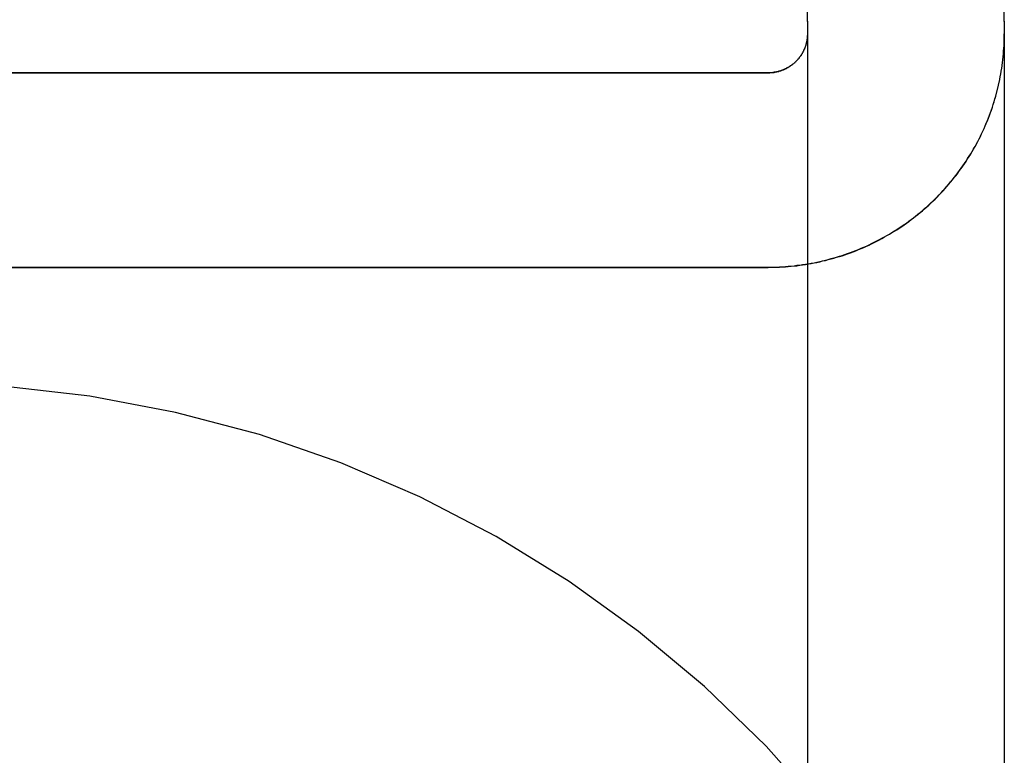
# Model space of a CAD drawing. Extents: x -59 to 285, y -226 to 500.
# Drawn here: x 277 to 282, y 190 to 194 of the extents above; entities that cross this region are included whole.
import ezdxf

# ---------------------------------------------------------------- set-up
doc = ezdxf.new("R2010")
doc.units = 0
doc.header["$LTSCALE"] = 10
doc.linetypes.add('VERDECKT', pattern=[9.525, 6.35, -3.175])
doc.layers.get('0').update_dxf_attribs({"linetype": 'CONTINUOUS'})
doc.layers.add('STEMPEL', color=3, linetype='CONTINUOUS')

# ---------------------------------------------------------------- blocks, each defined once
blk = doc.blocks.new('A$CAE9F2EF8')
at = {"color": 1, "linetype": 'VERDECKT', "extrusion": (-2e-16, 1, -2e-16)}
for p, q in [((63.9514, 193.9767), (63.9514, 305.7224)), ((63.7514, 193.7151), (55.1514, 193.7151)), ((63.7514, 193.7143), (55.1514, 193.7143)), ((55.1514, 192.7277), (63.7514, 192.7277)), ((55.1514, 192.7266), (63.7514, 192.7266)), ((63.9514, 191.6283), (63.9514, 180.6291))]:
    blk.add_line(p, q, dxfattribs=at)
at = {"color": 3, "linetype": 'CONTINUOUS', "extrusion": (-2e-16, 1, -2e-16)}
for p, q in [((64.9514, 193.9767), (64.9514, 305.7224)), ((64.9514, 191.6283), (64.9514, 180.6291))]:
    blk.add_line(p, q, dxfattribs=at)
at = {"color": 1}
blk.add_polyline3d([(63.9514, 193.977, 0), (63.9514, 193.977, 0), (63.9514, 193.976, 0), (63.9514, 193.976, 0), (63.9514, 193.976, 0), (63.9514, 193.976, 0), (63.9514, 193.976, 0), (63.9514, 193.976, 0), (63.9514, 193.976, 0), (63.9514, 193.976, 0), (63.9514, 193.975, 0), (63.9514, 193.975, 0), (63.9514, 193.975, 0), (63.9514, 193.975, 0), (63.9514, 193.975, 0), (63.9514, 193.975, 0), (63.9514, 193.975, 0), (63.9514, 193.975, 0), (63.9514, 193.974, 0), (63.9514, 193.974, 0), (63.9514, 193.974, 0), (63.9514, 193.974, 0), (63.9514, 193.974, 0), (63.9514, 193.974, 0), (63.9514, 193.974, 0), (63.9514, 193.973, 0), (63.9514, 193.973, 0), (63.9514, 193.973, 0), (63.9514, 193.973, 0), (63.9514, 193.973, 0), (63.9514, 193.973, 0), (63.9514, 193.973, 0), (63.9514, 193.973, 0), (63.9514, 193.972, 0), (63.9514, 193.972, 0), (63.9514, 193.972, 0), (63.9514, 193.972, 0), (63.9514, 193.972, 0), (63.9514, 193.972, 0), (63.9514, 193.972, 0), (63.9514, 193.972, 0), (63.9514, 193.971, 0), (63.9514, 193.971, 0), (63.9514, 193.971, 0), (63.9514, 193.971, 0), (63.9514, 193.971, 0), (63.9514, 193.971, 0), (63.9514, 193.971, 0), (63.9514, 193.971, 0), (63.9514, 193.97, 0), (63.9514, 193.97, 0), (63.9514, 193.97, 0), (63.9514, 193.97, 0), (63.9514, 193.97, 0), (63.9514, 193.97, 0), (63.9514, 193.97, 0), (63.9514, 193.97, 0), (63.9514, 193.969, 0), (63.9514, 193.969, 0), (63.9514, 193.969, 0), (63.9514, 193.969, 0), (63.9514, 193.969, 0), (63.9514, 193.969, 0), (63.9514, 193.969, 0), (63.9514, 193.969, 0), (63.9514, 193.968, 0), (63.9514, 193.968, 0), (63.9514, 193.968, 0), (63.9514, 193.968, 0), (63.9514, 193.968, 0), (63.9514, 193.968, 0), (63.9514, 193.968, 0), (63.9514, 193.968, 0), (63.9514, 193.967, 0), (63.9514, 193.967, 0), (63.9514, 193.967, 0), (63.9514, 193.967, 0), (63.9514, 193.967, 0), (63.9514, 193.967, 0), (63.9514, 193.967, 0), (63.9514, 193.967, 0), (63.9514, 193.966, 0), (63.9514, 193.966, 0), (63.9514, 193.966, 0), (63.9514, 193.966, 0), (63.9514, 193.966, 0), (63.9514, 193.966, 0), (63.9514, 193.966, 0), (63.9514, 193.965, 0), (63.9514, 193.965, 0), (63.9514, 193.965, 0), (63.9514, 193.965, 0), (63.9514, 193.965, 0), (63.9514, 193.965, 0), (63.9514, 193.965, 0), (63.9514, 193.965, 0), (63.9514, 193.964, 0), (63.9514, 193.964, 0), (63.9514, 193.964, 0), (63.9514, 193.964, 0), (63.9514, 193.964, 0), (63.9514, 193.964, 0), (63.9514, 193.964, 0), (63.9514, 193.964, 0), (63.9514, 193.963, 0), (63.9514, 193.963, 0), (63.9514, 193.963, 0), (63.9514, 193.963, 0), (63.9514, 193.963, 0), (63.9514, 193.963, 0), (63.9514, 193.963, 0), (63.9514, 193.963, 0), (63.9514, 193.962, 0), (63.9514, 193.962, 0), (63.9514, 193.962, 0), (63.9514, 193.962, 0), (63.9514, 193.962, 0), (63.9514, 193.962, 0), (63.9514, 193.962, 0), (63.9514, 193.962, 0), (63.9514, 193.961, 0), (63.9514, 193.961, 0), (63.9514, 193.961, 0), (63.9514, 193.961, 0), (63.9514, 193.961, 0), (63.9514, 193.961, 0), (63.9514, 193.961, 0), (63.9514, 193.961, 0), (63.9514, 193.96, 0), (63.9514, 193.96, 0), (63.9514, 193.96, 0), (63.9514, 193.96, 0), (63.9514, 193.96, 0), (63.9514, 193.96, 0), (63.9514, 193.96, 0), (63.9514, 193.96, 0), (63.9514, 193.959, 0), (63.9514, 193.959, 0), (63.9514, 193.959, 0), (63.9514, 193.959, 0), (63.9514, 193.959, 0), (63.9514, 193.959, 0), (63.9514, 193.959, 0), (63.9514, 193.959, 0), (63.9514, 193.958, 0), (63.9514, 193.958, 0), (63.9514, 193.958, 0), (63.9514, 193.958, 0), (63.9514, 193.958, 0), (63.9514, 193.958, 0), (63.9514, 193.958, 0), (63.9514, 193.957, 0), (63.9514, 193.957, 0), (63.9514, 193.957, 0), (63.9514, 193.957, 0), (63.9514, 193.957, 0), (63.9514, 193.957, 0), (63.9514, 193.957, 0), (63.9514, 193.957, 0), (63.9514, 193.956, 0), (63.9514, 193.956, 0), (63.9514, 193.956, 0), (63.9514, 193.956, 0), (63.9514, 193.956, 0), (63.9514, 193.956, 0), (63.9514, 193.956, 0), (63.9514, 193.956, 0), (63.9514, 193.955, 0), (63.9514, 193.955, 0), (63.9514, 193.955, 0), (63.9514, 193.955, 0), (63.9514, 193.955, 0), (63.9514, 193.955, 0), (63.9514, 193.955, 0), (63.9514, 193.955, 0), (63.9514, 193.954, 0), (63.9514, 193.954, 0), (63.9514, 193.954, 0), (63.9514, 193.954, 0), (63.9514, 193.952, 0), (63.9514, 193.95, 0), (63.9514, 193.948, 0), (63.9514, 193.946, 0), (63.9514, 193.943, 0), (63.9514, 193.941, 0), (63.9514, 193.939, 0), (63.9514, 193.937, 0), (63.9514, 193.934, 0), (63.9514, 193.932, 0), (63.9514, 193.929, 0), (63.9514, 193.926, 0), (63.9514, 193.924, 0), (63.9514, 193.921, 0), (63.9514, 193.918, 0), (63.9514, 193.915, 0), (63.9514, 193.912, 0), (63.9514, 193.909, 0), (63.9514, 193.906, 0), (63.9514, 193.903, 0), (63.9514, 193.9, 0), (63.9514, 193.897, 0), (63.9514, 193.893, 0), (63.9514, 193.89, 0), (63.9514, 193.886, 0), (63.9514, 193.883, 0), (63.9514, 193.879, 0), (63.9514, 193.876, 0), (63.9514, 193.872, 0), (63.9514, 193.868, 0), (63.9514, 193.864, 0), (63.9514, 193.86, 0), (63.9514, 193.856, 0), (63.9514, 193.852, 0), (63.9514, 193.848, 0), (63.9514, 193.844, 0), (63.9514, 193.84, 0), (63.9514, 193.835, 0), (63.9514, 193.831, 0), (63.9514, 193.826, 0), (63.9514, 193.822, 0), (63.9514, 193.817, 0), (63.9514, 193.813, 0), (63.9514, 193.808, 0), (63.9514, 193.803, 0), (63.9514, 193.798, 0), (63.9514, 193.793, 0), (63.9514, 193.788, 0), (63.9514, 193.783, 0), (63.9514, 193.778, 0), (63.9514, 193.773, 0), (63.9514, 193.767, 0), (63.9514, 193.762, 0), (63.9514, 193.757, 0), (63.9514, 193.751, 0), (63.9514, 193.745, 0), (63.9514, 193.74, 0), (63.9514, 193.734, 0), (63.9514, 193.728, 0), (63.9514, 193.722, 0), (63.9514, 193.717, 0), (63.9514, 193.711, 0), (63.9514, 193.705, 0), (63.9514, 193.698, 0), (63.9514, 193.692, 0), (63.9514, 193.686, 0), (63.9514, 193.68, 0), (63.9514, 193.673, 0), (63.9514, 193.667, 0), (63.9514, 193.66, 0), (63.9514, 193.654, 0), (63.9514, 193.647, 0), (63.9514, 193.64, 0), (63.9514, 193.633, 0), (63.9514, 193.626, 0), (63.9514, 193.619, 0), (63.9514, 193.612, 0), (63.9514, 193.605, 0), (63.9514, 193.598, 0), (63.9514, 193.591, 0), (63.9514, 193.584, 0), (63.9514, 193.576, 0), (63.9514, 193.569, 0), (63.9514, 193.562, 0), (63.9514, 193.554, 0), (63.9514, 193.546, 0), (63.9514, 193.539, 0), (63.9514, 193.531, 0), (63.9514, 193.523, 0), (63.9514, 193.515, 0), (63.9514, 193.507, 0), (63.9514, 193.499, 0), (63.9514, 193.491, 0), (63.9514, 193.483, 0), (63.9514, 193.475, 0), (63.9514, 193.467, 0), (63.9514, 193.459, 0), (63.9514, 193.45, 0), (63.9514, 193.442, 0), (63.9514, 193.433, 0), (63.9514, 193.425, 0), (63.9514, 193.416, 0), (63.9514, 193.408, 0), (63.9514, 193.399, 0), (63.9514, 193.39, 0), (63.9514, 193.381, 0), (63.9514, 193.373, 0), (63.9514, 193.364, 0), (63.9514, 193.355, 0), (63.9514, 193.346, 0), (63.9514, 193.336, 0), (63.9514, 193.327, 0), (63.9514, 193.318, 0), (63.9514, 193.309, 0), (63.9514, 193.299, 0), (63.9514, 193.29, 0), (63.9514, 193.281, 0), (63.9514, 193.271, 0), (63.9514, 193.262, 0), (63.9514, 193.252, 0), (63.9514, 193.242, 0), (63.9514, 193.233, 0), (63.9514, 193.223, 0), (63.9514, 193.213, 0), (63.9514, 193.203, 0), (63.9514, 193.193, 0), (63.9514, 193.183, 0), (63.9514, 193.173, 0), (63.9514, 193.163, 0), (63.9514, 193.153, 0), (63.9514, 193.143, 0), (63.9514, 193.133, 0), (63.9514, 193.123, 0), (63.9514, 193.112, 0), (63.9514, 193.102, 0), (63.9514, 193.092, 0), (63.9514, 193.081, 0), (63.9514, 193.071, 0), (63.9514, 193.06, 0), (63.9514, 193.05, 0), (63.9514, 193.039, 0), (63.9514, 193.029, 0), (63.9514, 193.018, 0), (63.9514, 193.007, 0), (63.9514, 192.997, 0), (63.9514, 192.986, 0), (63.9514, 192.975, 0), (63.9514, 192.964, 0), (63.9514, 192.953, 0), (63.9514, 192.943, 0), (63.9514, 192.932, 0), (63.9514, 192.921, 0), (63.9514, 192.91, 0), (63.9514, 192.899, 0), (63.9514, 192.888, 0), (63.9514, 192.876, 0), (63.9514, 192.865, 0), (63.9514, 192.854, 0), (63.9514, 192.843, 0), (63.9514, 192.832, 0), (63.9514, 192.82, 0), (63.9514, 192.809, 0), (63.9514, 192.798, 0), (63.9514, 192.787, 0), (63.9514, 192.775, 0), (63.9514, 192.764, 0), (63.9514, 192.752, 0), (63.9514, 192.741, 0), (63.9514, 192.73, 0), (63.9514, 192.718, 0), (63.9514, 192.707, 0), (63.9514, 192.695, 0), (63.9514, 192.683, 0), (63.9514, 192.672, 0), (63.9514, 192.66, 0), (63.9514, 192.649, 0), (63.9514, 192.637, 0), (63.9514, 192.625, 0), (63.9514, 192.614, 0), (63.9514, 192.602, 0), (63.9514, 192.59, 0), (63.9514, 192.579, 0), (63.9514, 192.567, 0), (63.9514, 192.555, 0), (63.9514, 192.543, 0), (63.9514, 192.532, 0), (63.9514, 192.52, 0), (63.9514, 192.508, 0), (63.9514, 192.496, 0), (63.9514, 192.485, 0), (63.9514, 192.473, 0), (63.9514, 192.461, 0), (63.9514, 192.449, 0), (63.9514, 192.437, 0), (63.9514, 192.425, 0), (63.9514, 192.413, 0), (63.9514, 192.402, 0), (63.9514, 192.39, 0), (63.9514, 192.378, 0), (63.9514, 192.366, 0), (63.9514, 192.354, 0), (63.9514, 192.342, 0), (63.9514, 192.33, 0), (63.9514, 192.318, 0), (63.9514, 192.307, 0), (63.9514, 192.295, 0), (63.9514, 192.283, 0), (63.9514, 192.271, 0), (63.9514, 192.259, 0), (63.9514, 192.247, 0), (63.9514, 192.235, 0), (63.9514, 192.223, 0), (63.9514, 192.211, 0), (63.9514, 192.2, 0), (63.9514, 192.188, 0), (63.9514, 192.176, 0), (63.9514, 192.164, 0), (63.9514, 192.152, 0), (63.9514, 192.14, 0), (63.9514, 192.128, 0), (63.9514, 192.117, 0), (63.9514, 192.105, 0), (63.9514, 192.093, 0), (63.9514, 192.081, 0), (63.9514, 192.069, 0), (63.9514, 192.057, 0), (63.9514, 192.046, 0), (63.9514, 192.034, 0), (63.9514, 192.022, 0), (63.9514, 192.01, 0), (63.9514, 191.999, 0), (63.9514, 191.987, 0), (63.9514, 191.975, 0), (63.9514, 191.963, 0), (63.9514, 191.952, 0), (63.9514, 191.94, 0), (63.9514, 191.928, 0), (63.9514, 191.917, 0), (63.9514, 191.905, 0), (63.9514, 191.894, 0), (63.9514, 191.882, 0), (63.9514, 191.87, 0), (63.9514, 191.859, 0), (63.9514, 191.847, 0), (63.9514, 191.836, 0), (63.9514, 191.824, 0), (63.9514, 191.813, 0), (63.9514, 191.801, 0), (63.9514, 191.79, 0), (63.9514, 191.779, 0), (63.9514, 191.767, 0), (63.9514, 191.764, 0), (63.9514, 191.764, 0), (63.9514, 191.763, 0), (63.9514, 191.762, 0), (63.9514, 191.761, 0), (63.9514, 191.761, 0), (63.9514, 191.76, 0), (63.9514, 191.759, 0), (63.9514, 191.758, 0), (63.9514, 191.758, 0), (63.9514, 191.757, 0), (63.9514, 191.756, 0), (63.9514, 191.755, 0), (63.9514, 191.754, 0), (63.9514, 191.754, 0), (63.9514, 191.753, 0), (63.9514, 191.752, 0), (63.9514, 191.751, 0), (63.9514, 191.751, 0), (63.9514, 191.75, 0), (63.9514, 191.749, 0), (63.9514, 191.748, 0), (63.9514, 191.748, 0), (63.9514, 191.747, 0), (63.9514, 191.746, 0), (63.9514, 191.745, 0), (63.9514, 191.744, 0), (63.9514, 191.744, 0), (63.9514, 191.743, 0), (63.9514, 191.742, 0), (63.9514, 191.741, 0), (63.9514, 191.741, 0), (63.9514, 191.74, 0), (63.9514, 191.739, 0), (63.9514, 191.738, 0), (63.9514, 191.738, 0), (63.9514, 191.737, 0), (63.9514, 191.736, 0), (63.9514, 191.735, 0), (63.9514, 191.734, 0), (63.9514, 191.734, 0), (63.9514, 191.733, 0), (63.9514, 191.732, 0), (63.9514, 191.731, 0), (63.9514, 191.731, 0), (63.9514, 191.73, 0), (63.9514, 191.729, 0), (63.9514, 191.728, 0), (63.9514, 191.728, 0), (63.9514, 191.727, 0), (63.9514, 191.726, 0), (63.9514, 191.725, 0), (63.9514, 191.724, 0), (63.9514, 191.724, 0), (63.9514, 191.723, 0), (63.9514, 191.722, 0), (63.9514, 191.721, 0), (63.9514, 191.721, 0), (63.9514, 191.72, 0), (63.9514, 191.719, 0), (63.9514, 191.718, 0), (63.9514, 191.718, 0), (63.9514, 191.717, 0), (63.9514, 191.716, 0), (63.9514, 191.715, 0), (63.9514, 191.714, 0), (63.9514, 191.714, 0), (63.9514, 191.713, 0), (63.9514, 191.712, 0), (63.9514, 191.711, 0), (63.9514, 191.711, 0), (63.9514, 191.71, 0), (63.9514, 191.709, 0), (63.9514, 191.708, 0), (63.9514, 191.707, 0), (63.9514, 191.707, 0), (63.9514, 191.706, 0), (63.9514, 191.705, 0), (63.9514, 191.704, 0), (63.9514, 191.704, 0), (63.9514, 191.703, 0), (63.9514, 191.702, 0), (63.9514, 191.701, 0), (63.9514, 191.701, 0), (63.9514, 191.7, 0), (63.9514, 191.699, 0), (63.9514, 191.698, 0), (63.9514, 191.697, 0), (63.9514, 191.697, 0), (63.9514, 191.696, 0), (63.9514, 191.695, 0), (63.9514, 191.694, 0), (63.9514, 191.694, 0), (63.9514, 191.693, 0), (63.9514, 191.692, 0), (63.9514, 191.691, 0), (63.9514, 191.691, 0), (63.9514, 191.69, 0), (63.9514, 191.689, 0), (63.9514, 191.688, 0), (63.9514, 191.687, 0), (63.9514, 191.687, 0), (63.9514, 191.686, 0), (63.9514, 191.685, 0), (63.9514, 191.684, 0), (63.9514, 191.684, 0), (63.9514, 191.683, 0), (63.9514, 191.682, 0), (63.9514, 191.681, 0), (63.9514, 191.681, 0), (63.9514, 191.68, 0), (63.9514, 191.679, 0), (63.9514, 191.678, 0), (63.9514, 191.677, 0), (63.9514, 191.677, 0), (63.9514, 191.676, 0), (63.9514, 191.675, 0), (63.9514, 191.674, 0), (63.9514, 191.674, 0), (63.9514, 191.673, 0), (63.9514, 191.672, 0), (63.9514, 191.671, 0), (63.9514, 191.671, 0), (63.9514, 191.67, 0), (63.9514, 191.669, 0), (63.9514, 191.668, 0), (63.9514, 191.667, 0), (63.9514, 191.667, 0), (63.9514, 191.666, 0), (63.9514, 191.665, 0), (63.9514, 191.664, 0), (63.9514, 191.664, 0), (63.9514, 191.663, 0), (63.9514, 191.662, 0), (63.9514, 191.661, 0), (63.9514, 191.661, 0), (63.9514, 191.66, 0), (63.9514, 191.659, 0), (63.9514, 191.658, 0), (63.9514, 191.657, 0), (63.9514, 191.657, 0), (63.9514, 191.656, 0), (63.9514, 191.655, 0), (63.9514, 191.654, 0), (63.9514, 191.654, 0), (63.9514, 191.653, 0), (63.9514, 191.652, 0), (63.9514, 191.651, 0), (63.9514, 191.651, 0), (63.9514, 191.65, 0), (63.9514, 191.649, 0), (63.9514, 191.648, 0), (63.9514, 191.647, 0), (63.9514, 191.647, 0), (63.9514, 191.646, 0), (63.9514, 191.645, 0), (63.9514, 191.644, 0), (63.9514, 191.644, 0), (63.9514, 191.643, 0), (63.9514, 191.642, 0), (63.9514, 191.641, 0), (63.9514, 191.641, 0), (63.9514, 191.64, 0), (63.9514, 191.639, 0), (63.9514, 191.638, 0), (63.9514, 191.637, 0), (63.9514, 191.637, 0), (63.9514, 191.636, 0), (63.9514, 191.635, 0), (63.9514, 191.634, 0), (63.9514, 191.634, 0), (63.9514, 191.633, 0), (63.9514, 191.632, 0), (63.9514, 191.631, 0), (63.9514, 191.631, 0), (63.9514, 191.63, 0), (63.9514, 191.629, 0), (63.9514, 191.628, 0)], dxfattribs=at)
at = {"color": 3}
blk.add_polyline3d([(64.9514, 193.977, 0), (64.9514, 193.977, 0), (64.9514, 193.976, 0), (64.9514, 193.976, 0), (64.9514, 193.976, 0), (64.9514, 193.976, 0), (64.9514, 193.976, 0), (64.9514, 193.976, 0), (64.9514, 193.976, 0), (64.9514, 193.976, 0), (64.9514, 193.975, 0), (64.9514, 193.975, 0), (64.9514, 193.975, 0), (64.9514, 193.975, 0), (64.9514, 193.975, 0), (64.9514, 193.975, 0), (64.9514, 193.975, 0), (64.9514, 193.975, 0), (64.9514, 193.974, 0), (64.9514, 193.974, 0), (64.9514, 193.974, 0), (64.9514, 193.974, 0), (64.9514, 193.974, 0), (64.9514, 193.974, 0), (64.9514, 193.974, 0), (64.9514, 193.973, 0), (64.9514, 193.973, 0), (64.9514, 193.973, 0), (64.9514, 193.973, 0), (64.9514, 193.973, 0), (64.9514, 193.973, 0), (64.9514, 193.973, 0), (64.9514, 193.973, 0), (64.9514, 193.972, 0), (64.9514, 193.972, 0), (64.9514, 193.972, 0), (64.9514, 193.972, 0), (64.9514, 193.972, 0), (64.9514, 193.972, 0), (64.9514, 193.972, 0), (64.9514, 193.972, 0), (64.9514, 193.971, 0), (64.9514, 193.971, 0), (64.9514, 193.971, 0), (64.9514, 193.971, 0), (64.9514, 193.971, 0), (64.9514, 193.971, 0), (64.9514, 193.971, 0), (64.9514, 193.971, 0), (64.9514, 193.97, 0), (64.9514, 193.97, 0), (64.9514, 193.97, 0), (64.9514, 193.97, 0), (64.9514, 193.97, 0), (64.9514, 193.97, 0), (64.9514, 193.97, 0), (64.9514, 193.97, 0), (64.9514, 193.969, 0), (64.9514, 193.969, 0), (64.9514, 193.969, 0), (64.9514, 193.969, 0), (64.9514, 193.969, 0), (64.9514, 193.969, 0), (64.9514, 193.969, 0), (64.9514, 193.969, 0), (64.9514, 193.968, 0), (64.9514, 193.968, 0), (64.9514, 193.968, 0), (64.9514, 193.968, 0), (64.9514, 193.968, 0), (64.9514, 193.968, 0), (64.9514, 193.968, 0), (64.9514, 193.968, 0), (64.9514, 193.967, 0), (64.9514, 193.967, 0), (64.9514, 193.967, 0), (64.9514, 193.967, 0), (64.9514, 193.967, 0), (64.9514, 193.967, 0), (64.9514, 193.967, 0), (64.9514, 193.967, 0), (64.9514, 193.966, 0), (64.9514, 193.966, 0), (64.9514, 193.966, 0), (64.9514, 193.966, 0), (64.9514, 193.966, 0), (64.9514, 193.966, 0), (64.9514, 193.966, 0), (64.9514, 193.965, 0), (64.9514, 193.965, 0), (64.9514, 193.965, 0), (64.9514, 193.965, 0), (64.9514, 193.965, 0), (64.9514, 193.965, 0), (64.9514, 193.965, 0), (64.9514, 193.965, 0), (64.9514, 193.964, 0), (64.9514, 193.964, 0), (64.9514, 193.964, 0), (64.9514, 193.964, 0), (64.9514, 193.964, 0), (64.9514, 193.964, 0), (64.9514, 193.964, 0), (64.9514, 193.964, 0), (64.9514, 193.963, 0), (64.9514, 193.963, 0), (64.9514, 193.963, 0), (64.9514, 193.963, 0), (64.9514, 193.963, 0), (64.9514, 193.963, 0), (64.9514, 193.963, 0), (64.9514, 193.963, 0), (64.9514, 193.962, 0), (64.9514, 193.962, 0), (64.9514, 193.962, 0), (64.9514, 193.962, 0), (64.9514, 193.962, 0), (64.9514, 193.962, 0), (64.9514, 193.962, 0), (64.9514, 193.962, 0), (64.9514, 193.961, 0), (64.9514, 193.961, 0), (64.9514, 193.961, 0), (64.9514, 193.961, 0), (64.9514, 193.961, 0), (64.9514, 193.961, 0), (64.9514, 193.961, 0), (64.9514, 193.961, 0), (64.9514, 193.96, 0), (64.9514, 193.96, 0), (64.9514, 193.96, 0), (64.9514, 193.96, 0), (64.9514, 193.96, 0), (64.9514, 193.96, 0), (64.9514, 193.96, 0), (64.9514, 193.96, 0), (64.9514, 193.959, 0), (64.9514, 193.959, 0), (64.9514, 193.959, 0), (64.9514, 193.959, 0), (64.9514, 193.959, 0), (64.9514, 193.959, 0), (64.9514, 193.959, 0), (64.9514, 193.959, 0), (64.9514, 193.958, 0), (64.9514, 193.958, 0), (64.9514, 193.958, 0), (64.9514, 193.958, 0), (64.9514, 193.958, 0), (64.9514, 193.958, 0), (64.9514, 193.958, 0), (64.9514, 193.957, 0), (64.9514, 193.957, 0), (64.9514, 193.957, 0), (64.9514, 193.957, 0), (64.9514, 193.957, 0), (64.9514, 193.957, 0), (64.9514, 193.957, 0), (64.9514, 193.957, 0), (64.9514, 193.956, 0), (64.9514, 193.956, 0), (64.9514, 193.956, 0), (64.9514, 193.956, 0), (64.9514, 193.956, 0), (64.9514, 193.956, 0), (64.9514, 193.956, 0), (64.9514, 193.956, 0), (64.9514, 193.955, 0), (64.9514, 193.955, 0), (64.9514, 193.955, 0), (64.9514, 193.955, 0), (64.9514, 193.955, 0), (64.9514, 193.955, 0), (64.9514, 193.955, 0), (64.9514, 193.955, 0), (64.9514, 193.954, 0), (64.9514, 193.954, 0), (64.9514, 193.954, 0), (64.9514, 193.954, 0), (64.9514, 193.952, 0), (64.9514, 193.95, 0), (64.9514, 193.948, 0), (64.9514, 193.946, 0), (64.9514, 193.943, 0), (64.9514, 193.941, 0), (64.9514, 193.939, 0), (64.9514, 193.937, 0), (64.9514, 193.934, 0), (64.9514, 193.932, 0), (64.9514, 193.929, 0), (64.9514, 193.926, 0), (64.9514, 193.924, 0), (64.9514, 193.921, 0), (64.9514, 193.918, 0), (64.9514, 193.915, 0), (64.9514, 193.912, 0), (64.9514, 193.909, 0), (64.9514, 193.906, 0), (64.9514, 193.903, 0), (64.9514, 193.9, 0), (64.9514, 193.897, 0), (64.9514, 193.893, 0), (64.9514, 193.89, 0), (64.9514, 193.886, 0), (64.9514, 193.883, 0), (64.9514, 193.879, 0), (64.9514, 193.876, 0), (64.9514, 193.872, 0), (64.9514, 193.868, 0), (64.9514, 193.864, 0), (64.9514, 193.86, 0), (64.9514, 193.856, 0), (64.9514, 193.852, 0), (64.9514, 193.848, 0), (64.9514, 193.844, 0), (64.9514, 193.84, 0), (64.9514, 193.835, 0), (64.9514, 193.831, 0), (64.9514, 193.826, 0), (64.9514, 193.822, 0), (64.9514, 193.817, 0), (64.9514, 193.813, 0), (64.9514, 193.808, 0), (64.9514, 193.803, 0), (64.9514, 193.798, 0), (64.9514, 193.793, 0), (64.9514, 193.788, 0), (64.9514, 193.783, 0), (64.9514, 193.778, 0), (64.9514, 193.773, 0), (64.9514, 193.767, 0), (64.9514, 193.762, 0), (64.9514, 193.757, 0), (64.9514, 193.751, 0), (64.9514, 193.745, 0), (64.9514, 193.74, 0), (64.9514, 193.734, 0), (64.9514, 193.728, 0), (64.9514, 193.722, 0), (64.9514, 193.717, 0), (64.9514, 193.711, 0), (64.9514, 193.705, 0), (64.9514, 193.698, 0), (64.9514, 193.692, 0), (64.9514, 193.686, 0), (64.9514, 193.68, 0), (64.9514, 193.673, 0), (64.9514, 193.667, 0), (64.9514, 193.66, 0), (64.9514, 193.654, 0), (64.9514, 193.647, 0), (64.9514, 193.64, 0), (64.9514, 193.633, 0), (64.9514, 193.626, 0), (64.9514, 193.619, 0), (64.9514, 193.612, 0), (64.9514, 193.605, 0), (64.9514, 193.598, 0), (64.9514, 193.591, 0), (64.9514, 193.584, 0), (64.9514, 193.576, 0), (64.9514, 193.569, 0), (64.9514, 193.562, 0), (64.9514, 193.554, 0), (64.9514, 193.546, 0), (64.9514, 193.539, 0), (64.9514, 193.531, 0), (64.9514, 193.523, 0), (64.9514, 193.515, 0), (64.9514, 193.507, 0), (64.9514, 193.499, 0), (64.9514, 193.491, 0), (64.9514, 193.483, 0), (64.9514, 193.475, 0), (64.9514, 193.467, 0), (64.9514, 193.459, 0), (64.9514, 193.45, 0), (64.9514, 193.442, 0), (64.9514, 193.433, 0), (64.9514, 193.425, 0), (64.9514, 193.416, 0), (64.9514, 193.408, 0), (64.9514, 193.399, 0), (64.9514, 193.39, 0), (64.9514, 193.381, 0), (64.9514, 193.373, 0), (64.9514, 193.364, 0), (64.9514, 193.355, 0), (64.9514, 193.346, 0), (64.9514, 193.336, 0), (64.9514, 193.327, 0), (64.9514, 193.318, 0), (64.9514, 193.309, 0), (64.9514, 193.299, 0), (64.9514, 193.29, 0), (64.9514, 193.281, 0), (64.9514, 193.271, 0), (64.9514, 193.262, 0), (64.9514, 193.252, 0), (64.9514, 193.242, 0), (64.9514, 193.233, 0), (64.9514, 193.223, 0), (64.9514, 193.213, 0), (64.9514, 193.203, 0), (64.9514, 193.193, 0), (64.9514, 193.183, 0), (64.9514, 193.173, 0), (64.9514, 193.163, 0), (64.9514, 193.153, 0), (64.9514, 193.143, 0), (64.9514, 193.133, 0), (64.9514, 193.123, 0), (64.9514, 193.112, 0), (64.9514, 193.102, 0), (64.9514, 193.092, 0), (64.9514, 193.081, 0), (64.9514, 193.071, 0), (64.9514, 193.06, 0), (64.9514, 193.05, 0), (64.9514, 193.039, 0), (64.9514, 193.029, 0), (64.9514, 193.018, 0), (64.9514, 193.007, 0), (64.9514, 192.997, 0), (64.9514, 192.986, 0), (64.9514, 192.975, 0), (64.9514, 192.964, 0), (64.9514, 192.953, 0), (64.9514, 192.943, 0), (64.9514, 192.932, 0), (64.9514, 192.921, 0), (64.9514, 192.91, 0), (64.9514, 192.899, 0), (64.9514, 192.888, 0), (64.9514, 192.876, 0), (64.9514, 192.865, 0), (64.9514, 192.854, 0), (64.9514, 192.843, 0), (64.9514, 192.832, 0), (64.9514, 192.82, 0), (64.9514, 192.809, 0), (64.9514, 192.798, 0), (64.9514, 192.787, 0), (64.9514, 192.775, 0), (64.9514, 192.764, 0), (64.9514, 192.752, 0), (64.9514, 192.741, 0), (64.9514, 192.73, 0), (64.9514, 192.718, 0), (64.9514, 192.707, 0), (64.9514, 192.695, 0), (64.9514, 192.683, 0), (64.9514, 192.672, 0), (64.9514, 192.66, 0), (64.9514, 192.649, 0), (64.9514, 192.637, 0), (64.9514, 192.625, 0), (64.9514, 192.614, 0), (64.9514, 192.602, 0), (64.9514, 192.59, 0), (64.9514, 192.579, 0), (64.9514, 192.567, 0), (64.9514, 192.555, 0), (64.9514, 192.543, 0), (64.9514, 192.532, 0), (64.9514, 192.52, 0), (64.9514, 192.508, 0), (64.9514, 192.496, 0), (64.9514, 192.485, 0), (64.9514, 192.473, 0), (64.9514, 192.461, 0), (64.9514, 192.449, 0), (64.9514, 192.437, 0), (64.9514, 192.425, 0), (64.9514, 192.413, 0), (64.9514, 192.402, 0), (64.9514, 192.39, 0), (64.9514, 192.378, 0), (64.9514, 192.366, 0), (64.9514, 192.354, 0), (64.9514, 192.342, 0), (64.9514, 192.33, 0), (64.9514, 192.318, 0), (64.9514, 192.307, 0), (64.9514, 192.295, 0), (64.9514, 192.283, 0), (64.9514, 192.271, 0), (64.9514, 192.259, 0), (64.9514, 192.247, 0), (64.9514, 192.235, 0), (64.9514, 192.223, 0), (64.9514, 192.211, 0), (64.9514, 192.2, 0), (64.9514, 192.188, 0), (64.9514, 192.176, 0), (64.9514, 192.164, 0), (64.9514, 192.152, 0), (64.9514, 192.14, 0), (64.9514, 192.128, 0), (64.9514, 192.117, 0), (64.9514, 192.105, 0), (64.9514, 192.093, 0), (64.9514, 192.081, 0), (64.9514, 192.069, 0), (64.9514, 192.057, 0), (64.9514, 192.046, 0), (64.9514, 192.034, 0), (64.9514, 192.022, 0), (64.9514, 192.01, 0), (64.9514, 191.999, 0), (64.9514, 191.987, 0), (64.9514, 191.975, 0), (64.9514, 191.963, 0), (64.9514, 191.952, 0), (64.9514, 191.94, 0), (64.9514, 191.928, 0), (64.9514, 191.917, 0), (64.9514, 191.905, 0), (64.9514, 191.894, 0), (64.9514, 191.882, 0), (64.9514, 191.87, 0), (64.9514, 191.859, 0), (64.9514, 191.847, 0), (64.9514, 191.836, 0), (64.9514, 191.824, 0), (64.9514, 191.813, 0), (64.9514, 191.801, 0), (64.9514, 191.79, 0), (64.9514, 191.779, 0), (64.9514, 191.767, 0), (64.9514, 191.764, 0), (64.9514, 191.764, 0), (64.9514, 191.763, 0), (64.9514, 191.762, 0), (64.9514, 191.761, 0), (64.9514, 191.761, 0), (64.9514, 191.76, 0), (64.9514, 191.759, 0), (64.9514, 191.758, 0), (64.9514, 191.758, 0), (64.9514, 191.757, 0), (64.9514, 191.756, 0), (64.9514, 191.755, 0), (64.9514, 191.754, 0), (64.9514, 191.754, 0), (64.9514, 191.753, 0), (64.9514, 191.752, 0), (64.9514, 191.751, 0), (64.9514, 191.751, 0), (64.9514, 191.75, 0), (64.9514, 191.749, 0), (64.9514, 191.748, 0), (64.9514, 191.748, 0), (64.9514, 191.747, 0), (64.9514, 191.746, 0), (64.9514, 191.745, 0), (64.9514, 191.744, 0), (64.9514, 191.744, 0), (64.9514, 191.743, 0), (64.9514, 191.742, 0), (64.9514, 191.741, 0), (64.9514, 191.741, 0), (64.9514, 191.74, 0), (64.9514, 191.739, 0), (64.9514, 191.738, 0), (64.9514, 191.738, 0), (64.9514, 191.737, 0), (64.9514, 191.736, 0), (64.9514, 191.735, 0), (64.9514, 191.734, 0), (64.9514, 191.734, 0), (64.9514, 191.733, 0), (64.9514, 191.732, 0), (64.9514, 191.731, 0), (64.9514, 191.731, 0), (64.9514, 191.73, 0), (64.9514, 191.729, 0), (64.9514, 191.728, 0), (64.9514, 191.728, 0), (64.9514, 191.727, 0), (64.9514, 191.726, 0), (64.9514, 191.725, 0), (64.9514, 191.724, 0), (64.9514, 191.724, 0), (64.9514, 191.723, 0), (64.9514, 191.722, 0), (64.9514, 191.721, 0), (64.9514, 191.721, 0), (64.9514, 191.72, 0), (64.9514, 191.719, 0), (64.9514, 191.718, 0), (64.9514, 191.718, 0), (64.9514, 191.717, 0), (64.9514, 191.716, 0), (64.9514, 191.715, 0), (64.9514, 191.714, 0), (64.9514, 191.714, 0), (64.9514, 191.713, 0), (64.9514, 191.712, 0), (64.9514, 191.711, 0), (64.9514, 191.711, 0), (64.9514, 191.71, 0), (64.9514, 191.709, 0), (64.9514, 191.708, 0), (64.9514, 191.707, 0), (64.9514, 191.707, 0), (64.9514, 191.706, 0), (64.9514, 191.705, 0), (64.9514, 191.704, 0), (64.9514, 191.704, 0), (64.9514, 191.703, 0), (64.9514, 191.702, 0), (64.9514, 191.701, 0), (64.9514, 191.701, 0), (64.9514, 191.7, 0), (64.9514, 191.699, 0), (64.9514, 191.698, 0), (64.9514, 191.697, 0), (64.9514, 191.697, 0), (64.9514, 191.696, 0), (64.9514, 191.695, 0), (64.9514, 191.694, 0), (64.9514, 191.694, 0), (64.9514, 191.693, 0), (64.9514, 191.692, 0), (64.9514, 191.691, 0), (64.9514, 191.691, 0), (64.9514, 191.69, 0), (64.9514, 191.689, 0), (64.9514, 191.688, 0), (64.9514, 191.687, 0), (64.9514, 191.687, 0), (64.9514, 191.686, 0), (64.9514, 191.685, 0), (64.9514, 191.684, 0), (64.9514, 191.684, 0), (64.9514, 191.683, 0), (64.9514, 191.682, 0), (64.9514, 191.681, 0), (64.9514, 191.681, 0), (64.9514, 191.68, 0), (64.9514, 191.679, 0), (64.9514, 191.678, 0), (64.9514, 191.677, 0), (64.9514, 191.677, 0), (64.9514, 191.676, 0), (64.9514, 191.675, 0), (64.9514, 191.674, 0), (64.9514, 191.674, 0), (64.9514, 191.673, 0), (64.9514, 191.672, 0), (64.9514, 191.671, 0), (64.9514, 191.671, 0), (64.9514, 191.67, 0), (64.9514, 191.669, 0), (64.9514, 191.668, 0), (64.9514, 191.667, 0), (64.9514, 191.667, 0), (64.9514, 191.666, 0), (64.9514, 191.665, 0), (64.9514, 191.664, 0), (64.9514, 191.664, 0), (64.9514, 191.663, 0), (64.9514, 191.662, 0), (64.9514, 191.661, 0), (64.9514, 191.661, 0), (64.9514, 191.66, 0), (64.9514, 191.659, 0), (64.9514, 191.658, 0), (64.9514, 191.657, 0), (64.9514, 191.657, 0), (64.9514, 191.656, 0), (64.9514, 191.655, 0), (64.9514, 191.654, 0), (64.9514, 191.654, 0), (64.9514, 191.653, 0), (64.9514, 191.652, 0), (64.9514, 191.651, 0), (64.9514, 191.651, 0), (64.9514, 191.65, 0), (64.9514, 191.649, 0), (64.9514, 191.648, 0), (64.9514, 191.647, 0), (64.9514, 191.647, 0), (64.9514, 191.646, 0), (64.9514, 191.645, 0), (64.9514, 191.644, 0), (64.9514, 191.644, 0), (64.9514, 191.643, 0), (64.9514, 191.642, 0), (64.9514, 191.641, 0), (64.9514, 191.641, 0), (64.9514, 191.64, 0), (64.9514, 191.639, 0), (64.9514, 191.638, 0), (64.9514, 191.637, 0), (64.9514, 191.637, 0), (64.9514, 191.636, 0), (64.9514, 191.635, 0), (64.9514, 191.634, 0), (64.9514, 191.634, 0), (64.9514, 191.633, 0), (64.9514, 191.632, 0), (64.9514, 191.631, 0), (64.9514, 191.631, 0), (64.9514, 191.63, 0), (64.9514, 191.629, 0), (64.9514, 191.628, 0)], dxfattribs=at)
at = {"color": 1, "linetype": 'VERDECKT'}
for points in [[(63.9514, 193.913, 0), (63.9513, 193.91, 0), (63.9513, 193.908, 0), (63.9512, 193.905, 0), (63.9511, 193.903, 0), (63.951, 193.9, 0), (63.9508, 193.898, 0), (63.9506, 193.896, 0), (63.9504, 193.893, 0), (63.9501, 193.891, 0), (63.9499, 193.888, 0), (63.9495, 193.886, 0), (63.9492, 193.884, 0), (63.9488, 193.881, 0), (63.9484, 193.879, 0), (63.948, 193.876, 0), (63.9475, 193.874, 0), (63.947, 193.872, 0), (63.9465, 193.869, 0), (63.9459, 193.867, 0), (63.9454, 193.865, 0), (63.9448, 193.862, 0), (63.9441, 193.86, 0), (63.9434, 193.858, 0), (63.9427, 193.855, 0), (63.942, 193.853, 0), (63.9413, 193.851, 0), (63.9405, 193.848, 0), (63.9397, 193.846, 0), (63.9388, 193.844, 0), (63.938, 193.842, 0), (63.9371, 193.839, 0), (63.9361, 193.837, 0), (63.9352, 193.835, 0), (63.9342, 193.833, 0), (63.9332, 193.83, 0), (63.9322, 193.828, 0), (63.9311, 193.826, 0), (63.93, 193.824, 0), (63.9289, 193.822, 0), (63.9277, 193.819, 0), (63.9266, 193.817, 0), (63.9254, 193.815, 0), (63.9242, 193.813, 0), (63.9229, 193.811, 0), (63.9216, 193.809, 0), (63.9203, 193.807, 0), (63.919, 193.805, 0), (63.9176, 193.803, 0), (63.9163, 193.801, 0), (63.9149, 193.799, 0), (63.9134, 193.797, 0), (63.912, 193.795, 0), (63.9105, 193.793, 0), (63.909, 193.791, 0), (63.9075, 193.789, 0), (63.906, 193.787, 0), (63.9044, 193.785, 0), (63.9028, 193.784, 0), (63.9012, 193.782, 0), (63.8995, 193.78, 0), (63.8979, 193.778, 0), (63.8962, 193.776, 0), (63.8945, 193.775, 0), (63.8928, 193.773, 0), (63.891, 193.771, 0), (63.8893, 193.77, 0), (63.8875, 193.768, 0), (63.8857, 193.766, 0), (63.8838, 193.765, 0), (63.882, 193.763, 0), (63.8801, 193.761, 0), (63.8782, 193.76, 0), (63.8763, 193.758, 0), (63.8744, 193.757, 0), (63.8725, 193.755, 0), (63.8705, 193.754, 0), (63.8685, 193.753, 0), (63.8665, 193.751, 0), (63.8645, 193.75, 0), (63.8625, 193.748, 0), (63.8604, 193.747, 0), (63.8584, 193.746, 0), (63.8563, 193.744, 0), (63.8542, 193.743, 0), (63.8521, 193.742, 0), (63.8499, 193.741, 0), (63.8478, 193.74, 0), (63.8456, 193.738, 0), (63.8435, 193.737, 0), (63.8413, 193.736, 0), (63.8391, 193.735, 0), (63.8369, 193.734, 0), (63.8346, 193.733, 0), (63.8324, 193.732, 0), (63.8302, 193.731, 0), (63.8279, 193.73, 0), (63.8256, 193.729, 0), (63.8233, 193.728, 0), (63.821, 193.727, 0), (63.8187, 193.727, 0), (63.8164, 193.726, 0), (63.8141, 193.725, 0), (63.8118, 193.724, 0), (63.8094, 193.724, 0), (63.8071, 193.723, 0), (63.8047, 193.722, 0), (63.8023, 193.722, 0), (63.8, 193.721, 0), (63.7976, 193.72, 0), (63.7952, 193.72, 0), (63.7928, 193.719, 0), (63.7904, 193.719, 0), (63.788, 193.718, 0), (63.7855, 193.718, 0), (63.7831, 193.718, 0), (63.7807, 193.717, 0), (63.7783, 193.717, 0), (63.7758, 193.717, 0), (63.7734, 193.716, 0), (63.771, 193.716, 0), (63.7685, 193.716, 0), (63.7661, 193.716, 0), (63.7636, 193.715, 0), (63.7612, 193.715, 0), (63.7587, 193.715, 0), (63.7563, 193.715, 0), (63.7538, 193.715, 0), (63.7514, 193.715, 0)], [(63.7514, 192.728, 0), (63.7661, 192.728, 0), (63.7808, 192.728, 0), (63.7955, 192.728, 0), (63.8102, 192.729, 0), (63.8249, 192.73, 0), (63.8396, 192.731, 0), (63.8543, 192.732, 0), (63.869, 192.733, 0), (63.8836, 192.735, 0), (63.8982, 192.737, 0), (63.9129, 192.738, 0), (63.9274, 192.741, 0), (63.942, 192.743, 0), (63.9565, 192.745, 0), (63.971, 192.748, 0), (63.9855, 192.75, 0), (63.9999, 192.753, 0), (64.0143, 192.756, 0), (64.0286, 192.76, 0), (64.0429, 192.763, 0), (64.0572, 192.767, 0), (64.0714, 192.771, 0), (64.0856, 192.775, 0), (64.0997, 192.779, 0), (64.1138, 192.783, 0), (64.1278, 192.787, 0), (64.1417, 192.792, 0), (64.1556, 192.797, 0), (64.1695, 192.802, 0), (64.1832, 192.807, 0), (64.1969, 192.812, 0), (64.2106, 192.818, 0), (64.2241, 192.824, 0), (64.2376, 192.829, 0), (64.2511, 192.835, 0), (64.2644, 192.841, 0), (64.2777, 192.848, 0), (64.2909, 192.854, 0), (64.304, 192.861, 0), (64.317, 192.868, 0), (64.33, 192.875, 0), (64.3428, 192.882, 0), (64.3556, 192.889, 0), (64.3683, 192.896, 0), (64.3809, 192.904, 0), (64.3934, 192.912, 0), (64.4057, 192.919, 0), (64.418, 192.927, 0), (64.4302, 192.936, 0), (64.4423, 192.944, 0), (64.4543, 192.952, 0), (64.4662, 192.961, 0), (64.478, 192.97, 0), (64.4896, 192.978, 0), (64.5012, 192.987, 0), (64.5126, 192.997, 0), (64.524, 193.006, 0), (64.5352, 193.015, 0), (64.5463, 193.025, 0), (64.5572, 193.035, 0), (64.5681, 193.044, 0), (64.5788, 193.054, 0), (64.5894, 193.065, 0), (64.5999, 193.075, 0), (64.6102, 193.085, 0), (64.6205, 193.096, 0), (64.6305, 193.106, 0), (64.6405, 193.117, 0), (64.6503, 193.128, 0), (64.66, 193.139, 0), (64.6696, 193.15, 0), (64.679, 193.161, 0), (64.6882, 193.172, 0), (64.6974, 193.184, 0), (64.7064, 193.195, 0), (64.7152, 193.207, 0), (64.7239, 193.218, 0), (64.7325, 193.23, 0), (64.7409, 193.242, 0), (64.7491, 193.254, 0), (64.7572, 193.266, 0), (64.7652, 193.279, 0), (64.773, 193.291, 0), (64.7806, 193.303, 0), (64.7881, 193.316, 0), (64.7955, 193.329, 0), (64.8026, 193.341, 0), (64.8097, 193.354, 0), (64.8165, 193.367, 0), (64.8232, 193.38, 0), (64.8298, 193.393, 0), (64.8361, 193.406, 0), (64.8424, 193.419, 0), (64.8484, 193.432, 0), (64.8543, 193.446, 0), (64.86, 193.459, 0), (64.8656, 193.473, 0), (64.8709, 193.486, 0), (64.8762, 193.5, 0), (64.8812, 193.513, 0), (64.8861, 193.527, 0), (64.8908, 193.541, 0), (64.8953, 193.555, 0), (64.8997, 193.569, 0), (64.9039, 193.583, 0), (64.9079, 193.597, 0), (64.9117, 193.611, 0), (64.9154, 193.625, 0), (64.9189, 193.639, 0), (64.9222, 193.653, 0), (64.9253, 193.667, 0), (64.9283, 193.681, 0), (64.9311, 193.696, 0), (64.9337, 193.71, 0), (64.9361, 193.724, 0), (64.9384, 193.739, 0), (64.9404, 193.753, 0), (64.9423, 193.768, 0), (64.944, 193.782, 0), (64.9456, 193.796, 0), (64.9469, 193.811, 0), (64.9481, 193.825, 0), (64.9491, 193.84, 0), (64.9499, 193.854, 0), (64.9505, 193.869, 0), (64.951, 193.883, 0), (64.9513, 193.898, 0), (64.9514, 193.913, 0)], [(63.7514, 192.727, 0), (63.7661, 192.727, 0), (63.7808, 192.727, 0), (63.7955, 192.727, 0), (63.8102, 192.728, 0), (63.8249, 192.729, 0), (63.8396, 192.73, 0), (63.8543, 192.731, 0), (63.869, 192.732, 0), (63.8836, 192.734, 0), (63.8982, 192.735, 0), (63.9129, 192.737, 0), (63.9274, 192.739, 0), (63.942, 192.742, 0), (63.9565, 192.744, 0), (63.971, 192.747, 0), (63.9855, 192.749, 0), (63.9999, 192.752, 0), (64.0143, 192.755, 0), (64.0286, 192.759, 0), (64.0429, 192.762, 0), (64.0572, 192.766, 0), (64.0714, 192.77, 0), (64.0856, 192.773, 0), (64.0997, 192.778, 0), (64.1138, 192.782, 0), (64.1278, 192.786, 0), (64.1417, 192.791, 0), (64.1556, 192.796, 0), (64.1695, 192.801, 0), (64.1832, 192.806, 0), (64.1969, 192.811, 0), (64.2106, 192.817, 0), (64.2241, 192.822, 0), (64.2376, 192.828, 0), (64.2511, 192.834, 0), (64.2644, 192.84, 0), (64.2777, 192.847, 0), (64.2909, 192.853, 0), (64.304, 192.86, 0), (64.317, 192.867, 0), (64.33, 192.873, 0), (64.3428, 192.881, 0), (64.3556, 192.888, 0), (64.3683, 192.895, 0), (64.3809, 192.903, 0), (64.3934, 192.91, 0), (64.4057, 192.918, 0), (64.418, 192.926, 0), (64.4302, 192.934, 0), (64.4423, 192.943, 0), (64.4543, 192.951, 0), (64.4662, 192.96, 0), (64.478, 192.969, 0), (64.4896, 192.977, 0), (64.5012, 192.986, 0), (64.5126, 192.996, 0), (64.524, 193.005, 0), (64.5352, 193.014, 0), (64.5463, 193.024, 0), (64.5572, 193.034, 0), (64.5681, 193.043, 0), (64.5788, 193.053, 0), (64.5894, 193.064, 0), (64.5999, 193.074, 0), (64.6102, 193.084, 0), (64.6205, 193.095, 0), (64.6305, 193.105, 0), (64.6405, 193.116, 0), (64.6503, 193.127, 0), (64.66, 193.138, 0), (64.6696, 193.149, 0), (64.679, 193.16, 0), (64.6882, 193.171, 0), (64.6974, 193.183, 0), (64.7064, 193.194, 0), (64.7152, 193.206, 0), (64.7239, 193.218, 0), (64.7325, 193.229, 0), (64.7409, 193.241, 0), (64.7491, 193.253, 0), (64.7572, 193.265, 0), (64.7652, 193.278, 0), (64.773, 193.29, 0), (64.7806, 193.302, 0), (64.7881, 193.315, 0), (64.7955, 193.328, 0), (64.8026, 193.34, 0), (64.8097, 193.353, 0), (64.8165, 193.366, 0), (64.8232, 193.379, 0), (64.8298, 193.392, 0), (64.8361, 193.405, 0), (64.8424, 193.418, 0), (64.8484, 193.432, 0), (64.8543, 193.445, 0), (64.86, 193.458, 0), (64.8656, 193.472, 0), (64.8709, 193.485, 0), (64.8762, 193.499, 0), (64.8812, 193.513, 0), (64.8861, 193.526, 0), (64.8908, 193.54, 0), (64.8953, 193.554, 0), (64.8997, 193.568, 0), (64.9039, 193.582, 0), (64.9079, 193.596, 0), (64.9117, 193.61, 0), (64.9154, 193.624, 0), (64.9189, 193.638, 0), (64.9222, 193.652, 0), (64.9253, 193.666, 0), (64.9283, 193.681, 0), (64.9311, 193.695, 0), (64.9337, 193.709, 0), (64.9361, 193.724, 0), (64.9384, 193.738, 0), (64.9404, 193.752, 0), (64.9423, 193.767, 0), (64.944, 193.781, 0), (64.9456, 193.796, 0), (64.9469, 193.81, 0), (64.9481, 193.825, 0), (64.9491, 193.839, 0), (64.9499, 193.854, 0), (64.9505, 193.868, 0), (64.951, 193.883, 0), (64.9513, 193.897, 0), (64.9514, 193.912, 0)], [(63.9514, 193.912, 0), (63.9513, 193.909, 0), (63.9513, 193.907, 0), (63.9512, 193.905, 0), (63.9511, 193.902, 0), (63.951, 193.9, 0), (63.9508, 193.897, 0), (63.9506, 193.895, 0), (63.9504, 193.892, 0), (63.9501, 193.89, 0), (63.9499, 193.888, 0), (63.9495, 193.885, 0), (63.9492, 193.883, 0), (63.9488, 193.88, 0), (63.9484, 193.878, 0), (63.948, 193.876, 0), (63.9475, 193.873, 0), (63.947, 193.871, 0), (63.9465, 193.869, 0), (63.9459, 193.866, 0), (63.9454, 193.864, 0), (63.9448, 193.861, 0), (63.9441, 193.859, 0), (63.9434, 193.857, 0), (63.9427, 193.854, 0), (63.942, 193.852, 0), (63.9413, 193.85, 0), (63.9405, 193.848, 0), (63.9397, 193.845, 0), (63.9388, 193.843, 0), (63.938, 193.841, 0), (63.9371, 193.838, 0), (63.9361, 193.836, 0), (63.9352, 193.834, 0), (63.9342, 193.832, 0), (63.9332, 193.83, 0), (63.9322, 193.827, 0), (63.9311, 193.825, 0), (63.93, 193.823, 0), (63.9289, 193.821, 0), (63.9277, 193.819, 0), (63.9266, 193.817, 0), (63.9254, 193.814, 0), (63.9242, 193.812, 0), (63.9229, 193.81, 0), (63.9216, 193.808, 0), (63.9203, 193.806, 0), (63.919, 193.804, 0), (63.9176, 193.802, 0), (63.9163, 193.8, 0), (63.9149, 193.798, 0), (63.9134, 193.796, 0), (63.912, 193.794, 0), (63.9105, 193.792, 0), (63.909, 193.79, 0), (63.9075, 193.788, 0), (63.906, 193.786, 0), (63.9044, 193.785, 0), (63.9028, 193.783, 0), (63.9012, 193.781, 0), (63.8995, 193.779, 0), (63.8979, 193.777, 0), (63.8962, 193.776, 0), (63.8945, 193.774, 0), (63.8928, 193.772, 0), (63.891, 193.77, 0), (63.8893, 193.769, 0), (63.8875, 193.767, 0), (63.8857, 193.765, 0), (63.8838, 193.764, 0), (63.882, 193.762, 0), (63.8801, 193.761, 0), (63.8782, 193.759, 0), (63.8763, 193.758, 0), (63.8744, 193.756, 0), (63.8725, 193.755, 0), (63.8705, 193.753, 0), (63.8685, 193.752, 0), (63.8665, 193.75, 0), (63.8645, 193.749, 0), (63.8625, 193.748, 0), (63.8604, 193.746, 0), (63.8584, 193.745, 0), (63.8563, 193.744, 0), (63.8542, 193.742, 0), (63.8521, 193.741, 0), (63.8499, 193.74, 0), (63.8478, 193.739, 0), (63.8456, 193.738, 0), (63.8435, 193.736, 0), (63.8413, 193.735, 0), (63.8391, 193.734, 0), (63.8369, 193.733, 0), (63.8346, 193.732, 0), (63.8324, 193.731, 0), (63.8302, 193.73, 0), (63.8279, 193.729, 0), (63.8256, 193.728, 0), (63.8233, 193.728, 0), (63.821, 193.727, 0), (63.8187, 193.726, 0), (63.8164, 193.725, 0), (63.8141, 193.724, 0), (63.8118, 193.723, 0), (63.8094, 193.723, 0), (63.8071, 193.722, 0), (63.8047, 193.721, 0), (63.8023, 193.721, 0), (63.8, 193.72, 0), (63.7976, 193.72, 0), (63.7952, 193.719, 0), (63.7928, 193.719, 0), (63.7904, 193.718, 0), (63.788, 193.718, 0), (63.7855, 193.717, 0), (63.7831, 193.717, 0), (63.7807, 193.716, 0), (63.7783, 193.716, 0), (63.7758, 193.716, 0), (63.7734, 193.715, 0), (63.771, 193.715, 0), (63.7685, 193.715, 0), (63.7661, 193.715, 0), (63.7636, 193.715, 0), (63.7612, 193.715, 0), (63.7587, 193.714, 0), (63.7563, 193.714, 0), (63.7538, 193.714, 0), (63.7514, 193.714, 0)]]:
    blk.add_polyline3d(points, dxfattribs=at)
blk.add_arc((59.4123, 186.1391), 6, 22.60505, 90, dxfattribs=at)

msp = doc.modelspace()

# ---------------------------------------------------------------- block references
at = {"layer": 'STEMPEL'}
msp.add_blockref('A$CAE9F2EF8', (217, 0), dxfattribs=at)

doc.saveas('drawing.dxf')
